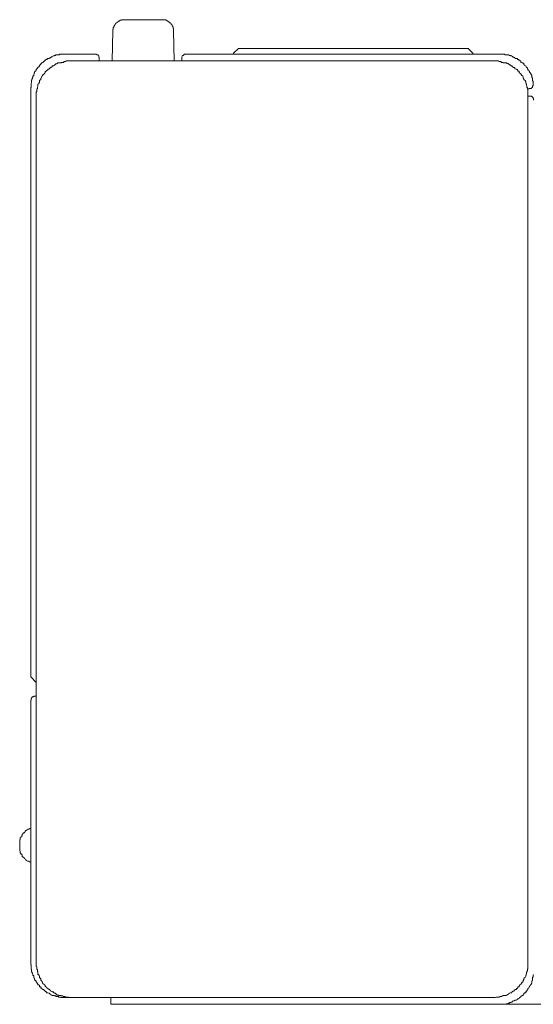
# Model space of a CAD drawing. Units: inches. Extents: x -632 to 2753, y -1525 to 885.
# Drawn here: x 2526 to 2549, y 8 to 52 of the extents above; entities that cross this region are included whole.
import ezdxf

# ---------------------------------------------------------------- set-up
doc = ezdxf.new("R2010")
doc.units = ezdxf.units.IN
doc.header["$MEASUREMENT"] = 0
doc.layers.add('图层 1', color=7, linetype='Continuous')

msp = doc.modelspace()

# ---------------------------------------------------------------- linework, layer by layer
at = {"layer": '图层 1', "color": 7, "lineweight": 9}
for points in [[(2530.537, 51.877), (2530.524, 51.877), (2530.511, 51.877), (2530.485, 51.877), (2530.471, 51.877), (2530.445, 51.877), (2530.432, 51.877), (2530.405, 51.877), (2530.405, 51.851), (2530.379, 51.851), (2530.352, 51.851), (2530.339, 51.851), (2530.339, 51.824), (2530.326, 51.824), (2530.326, 51.824), (2530.326, 51.811), (2530.286, 51.811), (2530.26, 51.811), (2530.26, 51.784), (2530.246, 51.784), (2530.246, 51.771), (2530.233, 51.771), (2530.194, 51.732), (2530.167, 51.732), (2530.167, 51.718), (2530.154, 51.718), (2530.154, 51.705), (2530.141, 51.705), (2530.141, 51.692), (2530.127, 51.665), (2530.127, 51.652), (2530.101, 51.652), (2530.101, 51.626), (2530.088, 51.599), (2530.088, 51.586), (2530.075, 51.573), (2530.075, 51.56), (2530.075, 51.533), (2530.035, 51.533), (2530.035, 51.507), (2530.035, 51.493), (2530.035, 51.467), (2530.035, 51.441), (2530.022, 51.441), (2530.022, 51.414), (2530.022, 51.414), (2530.022, 51.388)], [(2532.217, 51.877), (2530.537, 51.877)], [(2532.707, 51.388), (2532.707, 51.414), (2532.707, 51.414), (2532.707, 51.441), (2532.707, 51.467), (2532.707, 51.493), (2532.693, 51.493), (2532.693, 51.507), (2532.693, 51.533), (2532.693, 51.56), (2532.68, 51.56), (2532.68, 51.573), (2532.68, 51.586), (2532.654, 51.586), (2532.654, 51.599), (2532.654, 51.626), (2532.654, 51.626), (2532.654, 51.652), (2532.614, 51.665), (2532.614, 51.692), (2532.614, 51.692), (2532.614, 51.705), (2532.601, 51.705), (2532.601, 51.718), (2532.574, 51.718), (2532.574, 51.732), (2532.535, 51.732), (2532.535, 51.771), (2532.521, 51.771), (2532.521, 51.784), (2532.495, 51.784), (2532.482, 51.784), (2532.482, 51.811), (2532.455, 51.811), (2532.455, 51.824), (2532.455, 51.824), (2532.429, 51.824), (2532.402, 51.851), (2532.389, 51.851), (2532.376, 51.851), (2532.376, 51.877), (2532.349, 51.877), (2532.31, 51.877), (2532.283, 51.877), (2532.283, 51.877), (2532.257, 51.877), (2532.244, 51.877), (2532.217, 51.877)], [(2530.022, 51.388), (2529.995, 50.052)], [(2532.707, 51.388), (2532.746, 50.052)], [(2535.59, 50.607), (2535.378, 50.396)], [(2535.59, 50.607), (2545.774, 50.607)], [(2545.986, 50.396), (2545.774, 50.607)], [(2529.215, 50.343), (2527.892, 50.343)], [(2529.413, 50.158), (2529.413, 50.158), (2529.413, 50.171), (2529.413, 50.197), (2529.413, 50.224), (2529.4, 50.224), (2529.4, 50.25), (2529.4, 50.277), (2529.387, 50.277), (2529.387, 50.29), (2529.374, 50.29), (2529.374, 50.316), (2529.347, 50.316), (2529.347, 50.316), (2529.321, 50.316), (2529.294, 50.343), (2529.281, 50.343), (2529.255, 50.343), (2529.228, 50.343), (2529.215, 50.343)], [(2529.413, 50.158), (2529.413, 50.052)], [(2533.289, 50.343), (2533.262, 50.343), (2533.236, 50.343), (2533.236, 50.343), (2533.222, 50.343), (2533.183, 50.343), (2533.183, 50.316), (2533.17, 50.316), (2533.17, 50.316), (2533.156, 50.316), (2533.156, 50.29), (2533.117, 50.29), (2533.117, 50.277), (2533.103, 50.277), (2533.103, 50.25), (2533.077, 50.224), (2533.077, 50.197), (2533.077, 50.171), (2533.077, 50.158), (2533.077, 50.158)], [(2533.077, 50.052), (2533.077, 50.158)], [(2533.289, 50.343), (2547.163, 50.343)], [(2535.378, 50.343), (2535.378, 50.396)], [(2545.986, 50.396), (2545.986, 50.343)], [(2528.17, 50.052), (2528.13, 50.052), (2528.117, 50.052), (2528.104, 50.052), (2528.064, 50.052), (2528.051, 50.052), (2528.038, 50.052), (2528.038, 50.052), (2527.998, 50.052), (2527.972, 50.052), (2527.958, 50.052), (2527.945, 50.025), (2527.919, 50.025), (2527.892, 50.025), (2527.879, 50.025), (2527.866, 50.025), (2527.852, 50.025), (2527.852, 49.986), (2527.826, 49.986), (2527.813, 49.986), (2527.773, 49.986), (2527.747, 49.986), (2527.733, 49.972), (2527.72, 49.972), (2527.694, 49.972), (2527.667, 49.959), (2527.667, 49.959), (2527.654, 49.959), (2527.628, 49.959), (2527.614, 49.959), (2527.575, 49.959), (2527.575, 49.933), (2527.548, 49.933), (2527.535, 49.933), (2527.535, 49.92), (2527.509, 49.92), (2527.482, 49.92), (2527.482, 49.893), (2527.469, 49.893), (2527.442, 49.867), (2527.429, 49.867), (2527.416, 49.84), (2527.39, 49.84), (2527.39, 49.827), (2527.337, 49.827), (2527.337, 49.787), (2527.323, 49.787), (2527.323, 49.774), (2527.284, 49.774), (2527.271, 49.761), (2527.257, 49.761), (2527.257, 49.761), (2527.244, 49.761), (2527.244, 49.734), (2527.231, 49.734), (2527.204, 49.708), (2527.191, 49.681), (2527.138, 49.681), (2527.138, 49.668), (2527.138, 49.668), (2527.138, 49.642), (2527.112, 49.642), (2527.112, 49.629), (2527.085, 49.629), (2527.085, 49.602), (2527.072, 49.602), (2527.072, 49.602), (2527.059, 49.602), (2527.059, 49.589), (2527.032, 49.589), (2527.032, 49.536), (2527.019, 49.536), (2527.019, 49.523), (2527.006, 49.523), (2527.006, 49.509), (2526.98, 49.483), (2526.966, 49.457), (2526.927, 49.443), (2526.927, 49.417), (2526.913, 49.404), (2526.913, 49.39), (2526.887, 49.39), (2526.887, 49.377), (2526.874, 49.377), (2526.874, 49.351), (2526.861, 49.324), (2526.861, 49.298), (2526.834, 49.285), (2526.834, 49.258), (2526.834, 49.232), (2526.834, 49.219), (2526.808, 49.219), (2526.808, 49.219), (2526.808, 49.192), (2526.781, 49.192), (2526.781, 49.179), (2526.781, 49.139), (2526.768, 49.139), (2526.768, 49.126), (2526.768, 49.099), (2526.741, 49.073), (2526.741, 49.047), (2526.741, 49.033), (2526.702, 49.02), (2526.702, 49.02), (2526.702, 48.994), (2526.702, 48.98), (2526.702, 48.954), (2526.702, 48.914), (2526.689, 48.888), (2526.689, 48.875), (2526.689, 48.861), (2526.689, 48.835), (2526.689, 48.822), (2526.649, 48.822), (2526.649, 48.795), (2526.649, 48.769), (2526.649, 48.742), (2526.649, 48.729), (2526.649, 48.689), (2526.649, 48.676), (2526.622, 48.676), (2526.622, 48.65), (2526.622, 48.637), (2526.622, 48.637), (2526.622, 48.61), (2526.622, 48.584), (2526.622, 48.57), (2526.622, 48.544), (2526.622, 48.518)], [(2546.925, 50.052), (2528.17, 50.052)], [(2548.42, 48.518), (2548.42, 48.544), (2548.42, 48.57), (2548.42, 48.584), (2548.42, 48.61), (2548.42, 48.637), (2548.42, 48.637), (2548.42, 48.65), (2548.42, 48.676), (2548.42, 48.689), (2548.42, 48.729), (2548.42, 48.742), (2548.42, 48.769), (2548.42, 48.795), (2548.406, 48.795), (2548.406, 48.822), (2548.406, 48.822), (2548.406, 48.835), (2548.406, 48.861), (2548.406, 48.875), (2548.38, 48.875), (2548.38, 48.888), (2548.38, 48.914), (2548.38, 48.954), (2548.367, 48.98), (2548.367, 48.994), (2548.367, 49.02), (2548.353, 49.02), (2548.353, 49.033), (2548.353, 49.047), (2548.353, 49.073), (2548.327, 49.073), (2548.327, 49.099), (2548.327, 49.126), (2548.314, 49.139), (2548.314, 49.179), (2548.261, 49.192), (2548.261, 49.219), (2548.261, 49.219), (2548.261, 49.232), (2548.234, 49.258), (2548.234, 49.285), (2548.221, 49.285), (2548.221, 49.298), (2548.221, 49.324), (2548.208, 49.324), (2548.208, 49.351), (2548.195, 49.377), (2548.195, 49.39), (2548.168, 49.39), (2548.168, 49.404), (2548.142, 49.404), (2548.142, 49.417), (2548.142, 49.443), (2548.115, 49.443), (2548.115, 49.457), (2548.115, 49.457), (2548.115, 49.483), (2548.063, 49.509), (2548.049, 49.523), (2548.036, 49.536), (2548.036, 49.589), (2548.036, 49.589), (2548.036, 49.602), (2548.01, 49.602), (2548.01, 49.602), (2547.983, 49.602), (2547.983, 49.629), (2547.957, 49.629), (2547.957, 49.642), (2547.957, 49.642), (2547.957, 49.668), (2547.917, 49.668), (2547.917, 49.681), (2547.864, 49.708), (2547.851, 49.708), (2547.851, 49.734), (2547.838, 49.734), (2547.838, 49.761), (2547.824, 49.761), (2547.798, 49.761), (2547.785, 49.761), (2547.785, 49.774), (2547.758, 49.774), (2547.758, 49.787), (2547.732, 49.787), (2547.719, 49.827), (2547.705, 49.827), (2547.692, 49.84), (2547.666, 49.84), (2547.666, 49.867), (2547.652, 49.867), (2547.626, 49.867), (2547.626, 49.893), (2547.6, 49.893), (2547.586, 49.893), (2547.586, 49.92), (2547.56, 49.92), (2547.547, 49.92), (2547.547, 49.933), (2547.533, 49.933), (2547.494, 49.933), (2547.494, 49.959), (2547.481, 49.959), (2547.467, 49.959), (2547.454, 49.959), (2547.454, 49.959), (2547.414, 49.959), (2547.401, 49.959), (2547.388, 49.959), (2547.388, 49.972), (2547.348, 49.972), (2547.322, 49.972), (2547.322, 49.972), (2547.322, 49.986), (2547.295, 49.986), (2547.282, 49.986), (2547.269, 49.986), (2547.256, 49.986), (2547.229, 50.025), (2547.203, 50.025), (2547.176, 50.025), (2547.163, 50.025), (2547.137, 50.025), (2547.123, 50.052), (2547.084, 50.052), (2547.084, 50.052), (2547.071, 50.052), (2547.044, 50.052), (2547.018, 50.052), (2547.018, 50.052), (2546.978, 50.052), (2546.965, 50.052), (2546.925, 50.052), (2546.925, 50.052)], [(2548.459, 48.822), (2548.473, 48.822), (2548.473, 48.835), (2548.499, 48.835), (2548.525, 48.835), (2548.552, 48.835), (2548.578, 48.835), (2548.578, 48.861), (2548.592, 48.861), (2548.592, 48.875), (2548.605, 48.875), (2548.631, 48.875), (2548.631, 48.888), (2548.631, 48.914), (2548.631, 48.954), (2548.658, 48.954), (2548.658, 48.98), (2548.658, 48.994), (2548.658, 49.02), (2548.658, 49.02), (2548.658, 49.033), (2548.658, 49.047)], [(2526.384, 48.822), (2526.384, 22.779)], [(2526.622, 48.518), (2526.622, 10.095)], [(2548.459, 48.822), (2548.406, 48.822)], [(2548.42, 10.095), (2548.42, 48.518)], [(2548.42, 48.491), (2548.473, 48.491)], [(2548.671, 48.319), (2548.671, 48.319), (2548.671, 48.346), (2548.671, 48.359), (2548.671, 48.385), (2548.658, 48.385), (2548.658, 48.412), (2548.658, 48.425), (2548.631, 48.425), (2548.631, 48.438), (2548.631, 48.438), (2548.631, 48.465), (2548.605, 48.465), (2548.605, 48.491), (2548.592, 48.491), (2548.578, 48.491), (2548.578, 48.491), (2548.552, 48.491), (2548.525, 48.491), (2548.499, 48.491), (2548.473, 48.491)], [(2526.622, 22.528), (2526.384, 22.779)], [(2526.57, 21.919), (2526.556, 21.919), (2526.543, 21.919), (2526.517, 21.906), (2526.517, 21.906), (2526.477, 21.906), (2526.477, 21.879), (2526.464, 21.879), (2526.464, 21.866), (2526.437, 21.866), (2526.437, 21.84), (2526.424, 21.84), (2526.424, 21.827), (2526.424, 21.813), (2526.398, 21.813), (2526.398, 21.787), (2526.398, 21.76), (2526.398, 21.734), (2526.384, 21.734), (2526.384, 21.721)], [(2526.622, 21.919), (2526.57, 21.919)], [(2526.384, 21.721), (2526.384, 10.095)], [(2525.895, 15.359), (2525.895, 15.293)], [(2525.895, 15.293), (2525.895, 15.253), (2525.895, 15.227), (2525.895, 15.2), (2525.895, 15.2), (2525.895, 15.174), (2525.908, 15.147), (2525.908, 15.134), (2525.908, 15.134), (2525.908, 15.108), (2525.908, 15.081), (2525.921, 15.041), (2525.921, 15.028), (2525.921, 15.002), (2525.921, 14.988), (2525.921, 14.988), (2525.921, 14.962), (2525.948, 14.962), (2525.948, 14.936), (2525.948, 14.922), (2525.988, 14.922), (2525.988, 14.896), (2525.988, 14.883), (2526.001, 14.883), (2526.001, 14.843), (2526.001, 14.817), (2526.001, 14.803), (2526.04, 14.803), (2526.04, 14.803), (2526.054, 14.803), (2526.054, 14.79), (2526.093, 14.764), (2526.107, 14.737), (2526.107, 14.724), (2526.12, 14.724), (2526.133, 14.697), (2526.16, 14.671), (2526.173, 14.671), (2526.173, 14.658), (2526.199, 14.658), (2526.212, 14.618), (2526.239, 14.605), (2526.252, 14.605), (2526.252, 14.605), (2526.279, 14.605), (2526.318, 14.605), (2526.318, 14.578), (2526.331, 14.578), (2526.358, 14.565), (2526.384, 14.565)], [(2526.384, 10.095), (2526.384, 10.068), (2526.384, 10.042), (2526.384, 10.029), (2526.398, 10.029), (2526.398, 10.015), (2526.398, 10.002), (2526.398, 9.976), (2526.398, 9.949), (2526.398, 9.936), (2526.398, 9.91), (2526.398, 9.883), (2526.398, 9.87), (2526.398, 9.843), (2526.398, 9.83), (2526.424, 9.83), (2526.424, 9.817), (2526.424, 9.79), (2526.424, 9.777), (2526.424, 9.751), (2526.424, 9.724), (2526.437, 9.724), (2526.437, 9.711), (2526.437, 9.698), (2526.437, 9.685), (2526.464, 9.645), (2526.464, 9.619), (2526.464, 9.619), (2526.477, 9.592), (2526.477, 9.566), (2526.477, 9.552), (2526.517, 9.552), (2526.517, 9.526), (2526.517, 9.513), (2526.517, 9.486), (2526.517, 9.473), (2526.517, 9.447), (2526.543, 9.447), (2526.543, 9.42), (2526.543, 9.407), (2526.556, 9.407), (2526.556, 9.394), (2526.556, 9.367), (2526.57, 9.367), (2526.57, 9.341), (2526.57, 9.328), (2526.609, 9.328), (2526.609, 9.314), (2526.622, 9.301), (2526.622, 9.275), (2526.622, 9.248), (2526.649, 9.248), (2526.649, 9.209), (2526.689, 9.209), (2526.689, 9.182), (2526.702, 9.156), (2526.702, 9.156), (2526.702, 9.129), (2526.741, 9.129), (2526.741, 9.116), (2526.768, 9.116), (2526.768, 9.089), (2526.781, 9.076), (2526.781, 9.05), (2526.808, 9.05), (2526.834, 9.037), (2526.834, 8.997), (2526.834, 8.997), (2526.834, 8.984), (2526.861, 8.984), (2526.874, 8.97), (2526.874, 8.957), (2526.887, 8.957), (2526.913, 8.931), (2526.927, 8.931), (2526.927, 8.918), (2526.966, 8.918), (2526.966, 8.891), (2526.98, 8.891), (2527.006, 8.865), (2527.019, 8.851), (2527.032, 8.851), (2527.032, 8.838), (2527.059, 8.838), (2527.072, 8.825), (2527.085, 8.825), (2527.085, 8.785), (2527.112, 8.785), (2527.138, 8.772), (2527.138, 8.772), (2527.191, 8.759), (2527.204, 8.759), (2527.231, 8.732), (2527.244, 8.732), (2527.257, 8.706), (2527.271, 8.706), (2527.284, 8.679), (2527.323, 8.679), (2527.337, 8.679), (2527.337, 8.666), (2527.337, 8.666), (2527.39, 8.666), (2527.416, 8.653), (2527.429, 8.653), (2527.442, 8.653), (2527.442, 8.64), (2527.469, 8.64), (2527.482, 8.64), (2527.482, 8.64), (2527.509, 8.613), (2527.535, 8.613), (2527.548, 8.613), (2527.575, 8.613), (2527.614, 8.613), (2527.614, 8.587), (2527.628, 8.587), (2527.654, 8.587), (2527.667, 8.587), (2527.667, 8.587), (2527.694, 8.587), (2527.72, 8.574), (2527.733, 8.574), (2527.747, 8.574), (2527.773, 8.574), (2527.813, 8.574), (2527.826, 8.574), (2527.852, 8.574), (2527.866, 8.574), (2527.879, 8.574), (2527.892, 8.574)], [(2526.622, 10.095), (2526.622, 10.068), (2526.622, 10.042), (2526.622, 10.029), (2526.622, 10.015), (2526.622, 10.002), (2526.622, 9.976), (2526.622, 9.949), (2526.649, 9.936), (2526.649, 9.91), (2526.649, 9.883), (2526.649, 9.87), (2526.649, 9.843), (2526.649, 9.83), (2526.649, 9.817), (2526.689, 9.817), (2526.689, 9.79), (2526.689, 9.777), (2526.689, 9.751), (2526.689, 9.724), (2526.702, 9.711), (2526.702, 9.698), (2526.702, 9.685), (2526.702, 9.645), (2526.702, 9.645), (2526.702, 9.619), (2526.702, 9.619), (2526.702, 9.592), (2526.741, 9.592), (2526.741, 9.566), (2526.741, 9.552), (2526.768, 9.526), (2526.768, 9.513), (2526.768, 9.486), (2526.781, 9.486), (2526.781, 9.473), (2526.781, 9.447), (2526.808, 9.447), (2526.808, 9.42), (2526.808, 9.407), (2526.834, 9.407), (2526.834, 9.394), (2526.834, 9.367), (2526.834, 9.367), (2526.834, 9.341), (2526.834, 9.328), (2526.861, 9.328), (2526.861, 9.314), (2526.861, 9.301), (2526.874, 9.301), (2526.874, 9.275), (2526.887, 9.275), (2526.887, 9.248), (2526.913, 9.248), (2526.913, 9.209), (2526.927, 9.209), (2526.927, 9.182), (2526.966, 9.156), (2526.98, 9.156), (2526.98, 9.129), (2527.006, 9.129), (2527.006, 9.116), (2527.019, 9.116), (2527.019, 9.089), (2527.032, 9.076), (2527.059, 9.05), (2527.072, 9.037), (2527.085, 8.997), (2527.112, 8.997), (2527.112, 8.984), (2527.138, 8.97), (2527.138, 8.97), (2527.138, 8.957), (2527.191, 8.957), (2527.191, 8.931), (2527.204, 8.931), (2527.204, 8.918), (2527.231, 8.918), (2527.231, 8.891), (2527.244, 8.891), (2527.257, 8.865), (2527.271, 8.865), (2527.271, 8.851), (2527.284, 8.851), (2527.323, 8.838), (2527.337, 8.838), (2527.337, 8.825), (2527.337, 8.825), (2527.39, 8.825), (2527.39, 8.785), (2527.416, 8.785), (2527.416, 8.772), (2527.429, 8.772), (2527.442, 8.772), (2527.442, 8.759), (2527.469, 8.759), (2527.482, 8.759), (2527.482, 8.732), (2527.482, 8.732), (2527.509, 8.732), (2527.509, 8.706), (2527.535, 8.706), (2527.548, 8.706), (2527.548, 8.679), (2527.575, 8.679), (2527.614, 8.679), (2527.628, 8.666), (2527.654, 8.666), (2527.667, 8.666), (2527.667, 8.653), (2527.694, 8.653), (2527.72, 8.653), (2527.733, 8.64), (2527.747, 8.64), (2527.773, 8.64), (2527.813, 8.64), (2527.826, 8.613), (2527.852, 8.613), (2527.866, 8.613), (2527.879, 8.613), (2527.892, 8.613), (2527.919, 8.587), (2527.945, 8.587), (2527.958, 8.587), (2527.972, 8.587), (2527.998, 8.587), (2528.038, 8.587), (2528.038, 8.587), (2528.051, 8.587), (2528.064, 8.587), (2528.064, 8.574), (2528.104, 8.574), (2528.117, 8.574), (2528.13, 8.574), (2528.17, 8.574)], [(2546.925, 8.574), (2546.925, 8.574), (2546.965, 8.574), (2546.978, 8.574), (2547.018, 8.587), (2547.018, 8.587), (2547.044, 8.587), (2547.071, 8.587), (2547.084, 8.587), (2547.084, 8.587), (2547.123, 8.587), (2547.137, 8.587), (2547.163, 8.587), (2547.176, 8.613), (2547.203, 8.613), (2547.229, 8.613), (2547.256, 8.613), (2547.269, 8.613), (2547.282, 8.64), (2547.295, 8.64), (2547.322, 8.64), (2547.322, 8.64), (2547.322, 8.653), (2547.348, 8.653), (2547.388, 8.653), (2547.401, 8.653), (2547.401, 8.666), (2547.414, 8.666), (2547.454, 8.666), (2547.467, 8.666), (2547.467, 8.679), (2547.481, 8.679), (2547.494, 8.679), (2547.533, 8.706), (2547.547, 8.706), (2547.56, 8.732), (2547.586, 8.732), (2547.6, 8.759), (2547.626, 8.759), (2547.652, 8.772), (2547.666, 8.772), (2547.692, 8.785), (2547.705, 8.785), (2547.705, 8.825), (2547.719, 8.825), (2547.732, 8.825), (2547.732, 8.838), (2547.758, 8.838), (2547.758, 8.851), (2547.785, 8.851), (2547.798, 8.865), (2547.824, 8.865), (2547.838, 8.891), (2547.851, 8.918), (2547.864, 8.931), (2547.917, 8.931), (2547.917, 8.957), (2547.917, 8.957), (2547.917, 8.97), (2547.957, 8.97), (2547.957, 8.984), (2547.957, 8.984), (2547.957, 8.997), (2547.983, 8.997), (2547.983, 9.037), (2548.01, 9.037), (2548.036, 9.05), (2548.036, 9.076), (2548.036, 9.076), (2548.036, 9.089), (2548.049, 9.089), (2548.049, 9.116), (2548.063, 9.116), (2548.063, 9.129), (2548.115, 9.156), (2548.115, 9.156), (2548.142, 9.182), (2548.142, 9.209), (2548.168, 9.248), (2548.168, 9.248), (2548.195, 9.248), (2548.195, 9.275), (2548.208, 9.275), (2548.208, 9.301), (2548.221, 9.314), (2548.221, 9.328), (2548.234, 9.341), (2548.234, 9.367), (2548.261, 9.394), (2548.261, 9.407), (2548.261, 9.42), (2548.261, 9.447), (2548.314, 9.473), (2548.314, 9.486), (2548.327, 9.513), (2548.327, 9.526), (2548.327, 9.552), (2548.353, 9.552), (2548.353, 9.566), (2548.353, 9.592), (2548.353, 9.619), (2548.367, 9.619), (2548.367, 9.619), (2548.367, 9.645), (2548.367, 9.685), (2548.38, 9.685), (2548.38, 9.698), (2548.38, 9.711), (2548.38, 9.724), (2548.406, 9.751), (2548.406, 9.777), (2548.406, 9.79), (2548.406, 9.817), (2548.406, 9.83), (2548.42, 9.843), (2548.42, 9.87), (2548.42, 9.883), (2548.42, 9.91), (2548.42, 9.936), (2548.42, 9.949), (2548.42, 9.976), (2548.42, 10.002), (2548.42, 10.015), (2548.42, 10.029), (2548.42, 10.042), (2548.42, 10.068), (2548.42, 10.095)], [(2547.163, 8.269), (2547.176, 8.269), (2547.203, 8.269), (2547.229, 8.269), (2547.256, 8.269), (2547.269, 8.269), (2547.282, 8.269), (2547.295, 8.269), (2547.295, 8.283), (2547.322, 8.283), (2547.322, 8.283), (2547.348, 8.283), (2547.388, 8.283), (2547.401, 8.283), (2547.414, 8.283), (2547.454, 8.283), (2547.454, 8.296), (2547.467, 8.296), (2547.481, 8.296), (2547.494, 8.296), (2547.533, 8.296), (2547.547, 8.296), (2547.547, 8.322), (2547.56, 8.322), (2547.586, 8.322), (2547.6, 8.322), (2547.626, 8.349), (2547.652, 8.349), (2547.666, 8.349), (2547.692, 8.362), (2547.705, 8.362), (2547.719, 8.362), (2547.732, 8.402), (2547.758, 8.402), (2547.785, 8.428), (2547.798, 8.428), (2547.824, 8.428), (2547.824, 8.441), (2547.838, 8.441), (2547.851, 8.441), (2547.851, 8.455), (2547.864, 8.455), (2547.917, 8.455), (2547.917, 8.468), (2547.917, 8.468), (2547.957, 8.481), (2547.957, 8.481), (2547.957, 8.508), (2547.983, 8.508), (2548.01, 8.508), (2548.01, 8.521), (2548.036, 8.521), (2548.036, 8.547), (2548.049, 8.574), (2548.063, 8.574), (2548.063, 8.587), (2548.115, 8.587), (2548.115, 8.613), (2548.115, 8.613), (2548.142, 8.64), (2548.168, 8.64), (2548.168, 8.653), (2548.195, 8.653), (2548.195, 8.666), (2548.208, 8.666), (2548.208, 8.679), (2548.221, 8.679), (2548.221, 8.706), (2548.234, 8.706), (2548.234, 8.732), (2548.261, 8.732), (2548.261, 8.759), (2548.261, 8.759), (2548.261, 8.772), (2548.314, 8.772), (2548.314, 8.785), (2548.327, 8.785), (2548.327, 8.825), (2548.353, 8.838), (2548.367, 8.851), (2548.38, 8.865), (2548.38, 8.891), (2548.406, 8.891), (2548.406, 8.918), (2548.42, 8.931), (2548.42, 8.957), (2548.42, 8.957), (2548.42, 8.97), (2548.459, 8.984), (2548.459, 8.997), (2548.473, 9.037), (2548.473, 9.05), (2548.499, 9.05), (2548.499, 9.076), (2548.525, 9.089), (2548.525, 9.116), (2548.552, 9.129), (2548.552, 9.156), (2548.578, 9.156), (2548.578, 9.182), (2548.578, 9.209), (2548.592, 9.209), (2548.592, 9.248), (2548.592, 9.248), (2548.605, 9.275), (2548.605, 9.301), (2548.605, 9.314), (2548.631, 9.328), (2548.631, 9.341), (2548.631, 9.367), (2548.631, 9.394), (2548.631, 9.394), (2548.631, 9.407), (2548.631, 9.42), (2548.631, 9.447), (2548.631, 9.473), (2548.658, 9.473), (2548.658, 9.486), (2548.658, 9.513), (2548.658, 9.526), (2548.658, 9.552), (2548.658, 9.566), (2548.671, 9.592)], [(2528.421, 8.574), (2527.892, 8.574)], [(2546.925, 8.574), (2528.17, 8.574)], [(2528.421, 8.574), (2528.448, 8.574)], [(2529.929, 8.269), (2529.929, 8.574)], [(2547.163, 8.269), (2529.929, 8.269)], [(2547.163, 8.269), (2555.893, 8.269)]]:
    msp.add_lwpolyline(points, dxfattribs=at)
for points, knots in [([(2527.892, 50.343), (2527.892, 50.343), (2527.879, 50.343), (2527.879, 50.343), (2527.879, 50.343), (2527.866, 50.343), (2527.866, 50.343), (2527.866, 50.343), (2527.852, 50.343), (2527.852, 50.343), (2527.852, 50.343), (2527.826, 50.343), (2527.826, 50.343), (2527.826, 50.343), (2527.813, 50.343), (2527.813, 50.343), (2527.813, 50.343), (2527.773, 50.343), (2527.773, 50.343), (2527.773, 50.343), (2527.747, 50.343), (2527.747, 50.343), (2527.747, 50.343), (2527.733, 50.343), (2527.733, 50.343), (2527.733, 50.343), (2527.72, 50.343), (2527.72, 50.343), (2527.72, 50.343), (2527.694, 50.343), (2527.694, 50.343), (2527.694, 50.343), (2527.667, 50.343), (2527.667, 50.343), (2527.667, 50.343), (2527.667, 50.316), (2527.667, 50.316), (2527.667, 50.316), (2527.654, 50.316), (2527.654, 50.316), (2527.654, 50.316), (2527.628, 50.316), (2527.628, 50.316), (2527.628, 50.316), (2527.614, 50.316), (2527.614, 50.316), (2527.614, 50.316), (2527.575, 50.316), (2527.575, 50.316), (2527.575, 50.316), (2527.548, 50.316), (2527.548, 50.316), (2527.548, 50.316), (2527.548, 50.316), (2527.548, 50.316), (2527.548, 50.316), (2527.535, 50.316), (2527.535, 50.316), (2527.535, 50.316), (2527.509, 50.316), (2527.509, 50.316), (2527.509, 50.316), (2527.482, 50.316), (2527.482, 50.316), (2527.482, 50.316), (2527.482, 50.29), (2527.482, 50.29), (2527.482, 50.29), (2527.469, 50.29), (2527.469, 50.29), (2527.469, 50.29), (2527.442, 50.29), (2527.442, 50.29), (2527.442, 50.29), (2527.429, 50.277), (2527.429, 50.277), (2527.429, 50.277), (2527.416, 50.277), (2527.416, 50.277), (2527.416, 50.277), (2527.39, 50.277), (2527.39, 50.277), (2527.39, 50.277), (2527.337, 50.25), (2527.337, 50.25), (2527.337, 50.25), (2527.337, 50.25), (2527.337, 50.25), (2527.337, 50.25), (2527.323, 50.25), (2527.323, 50.25), (2527.323, 50.25), (2527.323, 50.224), (2527.323, 50.224), (2527.323, 50.224), (2527.284, 50.224), (2527.284, 50.224), (2527.284, 50.224), (2527.271, 50.224), (2527.271, 50.224), (2527.271, 50.224), (2527.271, 50.197), (2527.271, 50.197), (2527.271, 50.197), (2527.257, 50.197), (2527.257, 50.197), (2527.257, 50.197), (2527.244, 50.197), (2527.244, 50.197), (2527.244, 50.197), (2527.244, 50.171), (2527.244, 50.171), (2527.244, 50.171), (2527.231, 50.171), (2527.231, 50.171), (2527.231, 50.171), (2527.204, 50.171), (2527.204, 50.171), (2527.204, 50.171), (2527.204, 50.158), (2527.204, 50.158), (2527.204, 50.158), (2527.191, 50.158), (2527.191, 50.158), (2527.191, 50.158), (2527.138, 50.158), (2527.138, 50.158), (2527.138, 50.158), (2527.138, 50.158), (2527.138, 50.158), (2527.138, 50.158), (2527.138, 50.158), (2527.138, 50.158), (2527.138, 50.158), (2527.112, 50.158), (2527.112, 50.158), (2527.112, 50.158), (2527.112, 50.118), (2527.112, 50.118), (2527.112, 50.118), (2527.085, 50.118), (2527.085, 50.118), (2527.085, 50.118), (2527.072, 50.118), (2527.072, 50.118), (2527.072, 50.118), (2527.059, 50.118), (2527.059, 50.118), (2527.059, 50.118), (2527.059, 50.091), (2527.059, 50.091), (2527.059, 50.091), (2527.032, 50.091), (2527.032, 50.091), (2527.032, 50.091), (2527.019, 50.078), (2527.019, 50.078), (2527.019, 50.078), (2527.006, 50.078), (2527.006, 50.078), (2527.006, 50.078), (2527.006, 50.052), (2527.006, 50.052), (2527.006, 50.052), (2526.98, 50.052), (2526.98, 50.052), (2526.98, 50.052), (2526.98, 50.025), (2526.98, 50.025), (2526.98, 50.025), (2526.966, 50.025), (2526.966, 50.025), (2526.966, 50.025), (2526.927, 49.986), (2526.927, 49.986), (2526.927, 49.986), (2526.913, 49.986), (2526.913, 49.986), (2526.913, 49.986), (2526.913, 49.972), (2526.913, 49.972), (2526.913, 49.972), (2526.887, 49.972), (2526.887, 49.972), (2526.887, 49.972), (2526.887, 49.959), (2526.887, 49.959), (2526.887, 49.959), (2526.874, 49.959), (2526.874, 49.959), (2526.874, 49.959), (2526.874, 49.959), (2526.874, 49.959), (2526.874, 49.959), (2526.861, 49.959), (2526.861, 49.959), (2526.861, 49.959), (2526.861, 49.933), (2526.861, 49.933), (2526.861, 49.933), (2526.834, 49.933), (2526.834, 49.933), (2526.834, 49.933), (2526.834, 49.92), (2526.834, 49.92), (2526.834, 49.92), (2526.834, 49.92), (2526.834, 49.92), (2526.834, 49.92), (2526.834, 49.893), (2526.834, 49.893), (2526.834, 49.893), (2526.808, 49.893), (2526.808, 49.893), (2526.808, 49.893), (2526.808, 49.867), (2526.808, 49.867), (2526.808, 49.867), (2526.781, 49.867), (2526.781, 49.867), (2526.781, 49.867), (2526.781, 49.84), (2526.781, 49.84), (2526.781, 49.84), (2526.768, 49.84), (2526.768, 49.84), (2526.768, 49.84), (2526.768, 49.827), (2526.768, 49.827), (2526.768, 49.827), (2526.741, 49.787), (2526.741, 49.787), (2526.741, 49.787), (2526.741, 49.774), (2526.741, 49.774), (2526.741, 49.774), (2526.702, 49.774), (2526.702, 49.774), (2526.702, 49.774), (2526.702, 49.761), (2526.702, 49.761), (2526.702, 49.761), (2526.702, 49.761), (2526.702, 49.761), (2526.702, 49.761), (2526.689, 49.761), (2526.689, 49.761), (2526.689, 49.761), (2526.689, 49.734), (2526.689, 49.734), (2526.689, 49.734), (2526.649, 49.708), (2526.649, 49.708), (2526.649, 49.708), (2526.649, 49.681), (2526.649, 49.681), (2526.649, 49.681), (2526.622, 49.681), (2526.622, 49.681), (2526.622, 49.681), (2526.622, 49.668), (2526.622, 49.668), (2526.622, 49.668), (2526.622, 49.642), (2526.622, 49.642), (2526.622, 49.642), (2526.622, 49.629), (2526.622, 49.629), (2526.622, 49.629), (2526.609, 49.629), (2526.609, 49.629), (2526.609, 49.629), (2526.609, 49.602), (2526.609, 49.602), (2526.609, 49.602), (2526.57, 49.602), (2526.57, 49.602), (2526.57, 49.602), (2526.57, 49.589), (2526.57, 49.589), (2526.57, 49.589), (2526.556, 49.536), (2526.556, 49.536), (2526.556, 49.536), (2526.556, 49.523), (2526.556, 49.523), (2526.556, 49.523), (2526.543, 49.509), (2526.543, 49.509), (2526.543, 49.509), (2526.543, 49.483), (2526.543, 49.483), (2526.543, 49.483), (2526.517, 49.457), (2526.517, 49.457), (2526.517, 49.457), (2526.517, 49.443), (2526.517, 49.443), (2526.517, 49.443), (2526.517, 49.417), (2526.517, 49.417), (2526.517, 49.417), (2526.517, 49.417), (2526.517, 49.417), (2526.517, 49.417), (2526.517, 49.404), (2526.517, 49.404), (2526.517, 49.404), (2526.517, 49.39), (2526.517, 49.39), (2526.517, 49.39), (2526.477, 49.39), (2526.477, 49.39), (2526.477, 49.39), (2526.477, 49.377), (2526.477, 49.377), (2526.477, 49.377), (2526.477, 49.351), (2526.477, 49.351), (2526.477, 49.351), (2526.477, 49.324), (2526.477, 49.324), (2526.477, 49.324), (2526.464, 49.324), (2526.464, 49.324), (2526.464, 49.324), (2526.464, 49.298), (2526.464, 49.298), (2526.464, 49.298), (2526.464, 49.285), (2526.464, 49.285), (2526.464, 49.285), (2526.464, 49.258), (2526.464, 49.258), (2526.464, 49.258), (2526.437, 49.258), (2526.437, 49.258), (2526.437, 49.258), (2526.437, 49.232), (2526.437, 49.232), (2526.437, 49.232), (2526.437, 49.219), (2526.437, 49.219), (2526.437, 49.219), (2526.437, 49.219), (2526.437, 49.219), (2526.437, 49.219), (2526.437, 49.192), (2526.437, 49.192), (2526.437, 49.192), (2526.424, 49.192), (2526.424, 49.192), (2526.424, 49.192), (2526.424, 49.179), (2526.424, 49.179), (2526.424, 49.179), (2526.424, 49.139), (2526.424, 49.139), (2526.424, 49.139), (2526.424, 49.126), (2526.424, 49.126), (2526.424, 49.126), (2526.424, 49.099), (2526.424, 49.099), (2526.424, 49.099), (2526.398, 49.073), (2526.398, 49.073), (2526.398, 49.073), (2526.398, 49.047), (2526.398, 49.047), (2526.398, 49.047), (2526.398, 49.033), (2526.398, 49.033), (2526.398, 49.033), (2526.398, 49.02), (2526.398, 49.02), (2526.398, 49.02), (2526.398, 49.02), (2526.398, 49.02), (2526.398, 49.02), (2526.398, 48.994), (2526.398, 48.994), (2526.398, 48.994), (2526.398, 48.98), (2526.398, 48.98), (2526.398, 48.98), (2526.398, 48.954), (2526.398, 48.954), (2526.398, 48.954), (2526.398, 48.914), (2526.398, 48.914), (2526.398, 48.914), (2526.398, 48.888), (2526.398, 48.888), (2526.398, 48.888), (2526.384, 48.875), (2526.384, 48.875), (2526.384, 48.875), (2526.384, 48.861), (2526.384, 48.861), (2526.384, 48.861), (2526.384, 48.835), (2526.384, 48.835), (2526.384, 48.835), (2526.384, 48.822), (2526.384, 48.822)], [0, 0, 0, 0, 1, 1, 1, 2, 2, 2, 3, 3, 3, 4, 4, 4, 5, 5, 5, 6, 6, 6, 7, 7, 7, 8, 8, 8, 9, 9, 9, 10, 10, 10, 11, 11, 11, 12, 12, 12, 13, 13, 13, 14, 14, 14, 15, 15, 15, 16, 16, 16, 17, 17, 17, 18, 18, 18, 19, 19, 19, 20, 20, 20, 21, 21, 21, 22, 22, 22, 23, 23, 23, 24, 24, 24, 25, 25, 25, 26, 26, 26, 27, 27, 27, 28, 28, 28, 29, 29, 29, 30, 30, 30, 31, 31, 31, 32, 32, 32, 33, 33, 33, 34, 34, 34, 35, 35, 35, 36, 36, 36, 37, 37, 37, 38, 38, 38, 39, 39, 39, 40, 40, 40, 41, 41, 41, 42, 42, 42, 43, 43, 43, 44, 44, 44, 45, 45, 45, 46, 46, 46, 47, 47, 47, 48, 48, 48, 49, 49, 49, 50, 50, 50, 51, 51, 51, 52, 52, 52, 53, 53, 53, 54, 54, 54, 55, 55, 55, 56, 56, 56, 57, 57, 57, 58, 58, 58, 59, 59, 59, 60, 60, 60, 61, 61, 61, 62, 62, 62, 63, 63, 63, 64, 64, 64, 65, 65, 65, 66, 66, 66, 67, 67, 67, 68, 68, 68, 69, 69, 69, 70, 70, 70, 71, 71, 71, 72, 72, 72, 73, 73, 73, 74, 74, 74, 75, 75, 75, 76, 76, 76, 77, 77, 77, 78, 78, 78, 79, 79, 79, 80, 80, 80, 81, 81, 81, 82, 82, 82, 83, 83, 83, 84, 84, 84, 85, 85, 85, 86, 86, 86, 87, 87, 87, 88, 88, 88, 89, 89, 89, 90, 90, 90, 91, 91, 91, 92, 92, 92, 93, 93, 93, 94, 94, 94, 95, 95, 95, 96, 96, 96, 97, 97, 97, 98, 98, 98, 99, 99, 99, 100, 100, 100, 101, 101, 101, 102, 102, 102, 103, 103, 103, 104, 104, 104, 105, 105, 105, 106, 106, 106, 107, 107, 107, 108, 108, 108, 109, 109, 109, 110, 110, 110, 111, 111, 111, 112, 112, 112, 113, 113, 113, 114, 114, 114, 115, 115, 115, 116, 116, 116, 117, 117, 117, 118, 118, 118, 119, 119, 119, 120, 120, 120, 121, 121, 121, 122, 122, 122, 123, 123, 123, 124, 124, 124, 125, 125, 125, 126, 126, 126, 127, 127, 127, 128, 128, 128, 129, 129, 129, 130, 130, 130, 131, 131, 131, 132, 132, 132, 133, 133, 133, 134, 134, 134, 135, 135, 135, 135]), ([(2548.658, 49.047), (2548.658, 49.047), (2548.658, 49.073), (2548.658, 49.073), (2548.658, 49.073), (2548.658, 49.099), (2548.658, 49.099), (2548.658, 49.099), (2548.658, 49.126), (2548.658, 49.126), (2548.658, 49.126), (2548.658, 49.139), (2548.658, 49.139), (2548.658, 49.139), (2548.631, 49.179), (2548.631, 49.179), (2548.631, 49.179), (2548.631, 49.192), (2548.631, 49.192), (2548.631, 49.192), (2548.631, 49.219), (2548.631, 49.219), (2548.631, 49.219), (2548.631, 49.219), (2548.631, 49.219), (2548.631, 49.219), (2548.631, 49.232), (2548.631, 49.232), (2548.631, 49.232), (2548.631, 49.232), (2548.631, 49.232), (2548.631, 49.232), (2548.631, 49.258), (2548.631, 49.258), (2548.631, 49.258), (2548.631, 49.285), (2548.631, 49.285), (2548.631, 49.285), (2548.631, 49.298), (2548.631, 49.298), (2548.631, 49.298), (2548.605, 49.298), (2548.605, 49.298), (2548.605, 49.298), (2548.605, 49.324), (2548.605, 49.324), (2548.605, 49.324), (2548.605, 49.351), (2548.605, 49.351), (2548.605, 49.351), (2548.592, 49.377), (2548.592, 49.377), (2548.592, 49.377), (2548.592, 49.39), (2548.592, 49.39), (2548.592, 49.39), (2548.592, 49.404), (2548.592, 49.404), (2548.592, 49.404), (2548.578, 49.417), (2548.578, 49.417), (2548.578, 49.417), (2548.578, 49.443), (2548.578, 49.443), (2548.578, 49.443), (2548.578, 49.457), (2548.578, 49.457), (2548.578, 49.457), (2548.552, 49.457), (2548.552, 49.457), (2548.552, 49.457), (2548.552, 49.483), (2548.552, 49.483), (2548.552, 49.483), (2548.552, 49.509), (2548.552, 49.509), (2548.552, 49.509), (2548.525, 49.509), (2548.525, 49.509), (2548.525, 49.509), (2548.525, 49.523), (2548.525, 49.523), (2548.525, 49.523), (2548.525, 49.536), (2548.525, 49.536), (2548.525, 49.536), (2548.499, 49.536), (2548.499, 49.536), (2548.499, 49.536), (2548.499, 49.589), (2548.499, 49.589), (2548.499, 49.589), (2548.473, 49.602), (2548.473, 49.602), (2548.473, 49.602), (2548.473, 49.602), (2548.473, 49.602), (2548.473, 49.602), (2548.459, 49.629), (2548.459, 49.629), (2548.459, 49.629), (2548.459, 49.642), (2548.459, 49.642), (2548.459, 49.642), (2548.42, 49.642), (2548.42, 49.642), (2548.42, 49.642), (2548.42, 49.668), (2548.42, 49.668), (2548.42, 49.668), (2548.42, 49.681), (2548.42, 49.681), (2548.42, 49.681), (2548.42, 49.681), (2548.42, 49.681), (2548.42, 49.681), (2548.42, 49.708), (2548.42, 49.708), (2548.42, 49.708), (2548.406, 49.708), (2548.406, 49.708), (2548.406, 49.708), (2548.406, 49.734), (2548.406, 49.734), (2548.406, 49.734), (2548.38, 49.761), (2548.38, 49.761), (2548.38, 49.761), (2548.38, 49.761), (2548.38, 49.761), (2548.38, 49.761), (2548.367, 49.761), (2548.367, 49.761), (2548.367, 49.761), (2548.367, 49.774), (2548.367, 49.774), (2548.367, 49.774), (2548.353, 49.774), (2548.353, 49.774), (2548.353, 49.774), (2548.353, 49.787), (2548.353, 49.787), (2548.353, 49.787), (2548.327, 49.827), (2548.327, 49.827), (2548.327, 49.827), (2548.314, 49.84), (2548.314, 49.84), (2548.314, 49.84), (2548.261, 49.867), (2548.261, 49.867), (2548.261, 49.867), (2548.261, 49.893), (2548.261, 49.893), (2548.261, 49.893), (2548.261, 49.92), (2548.261, 49.92), (2548.261, 49.92), (2548.234, 49.92), (2548.234, 49.92), (2548.234, 49.92), (2548.221, 49.933), (2548.221, 49.933), (2548.221, 49.933), (2548.221, 49.959), (2548.221, 49.959), (2548.221, 49.959), (2548.208, 49.959), (2548.208, 49.959), (2548.208, 49.959), (2548.195, 49.959), (2548.195, 49.959), (2548.195, 49.959), (2548.168, 49.972), (2548.168, 49.972), (2548.168, 49.972), (2548.142, 49.986), (2548.142, 49.986), (2548.142, 49.986), (2548.115, 49.986), (2548.115, 49.986), (2548.115, 49.986), (2548.115, 50.025), (2548.115, 50.025), (2548.115, 50.025), (2548.115, 50.025), (2548.115, 50.025), (2548.115, 50.025), (2548.115, 50.052), (2548.115, 50.052), (2548.115, 50.052), (2548.063, 50.052), (2548.063, 50.052), (2548.063, 50.052), (2548.049, 50.078), (2548.049, 50.078), (2548.049, 50.078), (2548.036, 50.091), (2548.036, 50.091), (2548.036, 50.091), (2548.036, 50.091), (2548.036, 50.091), (2548.036, 50.091), (2548.01, 50.118), (2548.01, 50.118), (2548.01, 50.118), (2547.983, 50.118), (2547.983, 50.118), (2547.983, 50.118), (2547.983, 50.118), (2547.983, 50.118), (2547.983, 50.118), (2547.957, 50.118), (2547.957, 50.118), (2547.957, 50.118), (2547.957, 50.158), (2547.957, 50.158), (2547.957, 50.158), (2547.957, 50.158), (2547.957, 50.158), (2547.957, 50.158), (2547.917, 50.158), (2547.917, 50.158), (2547.917, 50.158), (2547.917, 50.158), (2547.917, 50.158), (2547.917, 50.158), (2547.917, 50.158), (2547.917, 50.158), (2547.917, 50.158), (2547.864, 50.158), (2547.864, 50.158), (2547.864, 50.158), (2547.864, 50.171), (2547.864, 50.171), (2547.864, 50.171), (2547.851, 50.171), (2547.851, 50.171), (2547.851, 50.171), (2547.838, 50.171), (2547.838, 50.171), (2547.838, 50.171), (2547.838, 50.197), (2547.838, 50.197), (2547.838, 50.197), (2547.824, 50.197), (2547.824, 50.197), (2547.824, 50.197), (2547.798, 50.197), (2547.798, 50.197), (2547.798, 50.197), (2547.798, 50.224), (2547.798, 50.224), (2547.798, 50.224), (2547.785, 50.224), (2547.785, 50.224), (2547.785, 50.224), (2547.758, 50.224), (2547.758, 50.224), (2547.758, 50.224), (2547.758, 50.25), (2547.758, 50.25), (2547.758, 50.25), (2547.732, 50.25), (2547.732, 50.25), (2547.732, 50.25), (2547.719, 50.25), (2547.719, 50.25), (2547.719, 50.25), (2547.705, 50.277), (2547.705, 50.277), (2547.705, 50.277), (2547.692, 50.277), (2547.692, 50.277), (2547.692, 50.277), (2547.666, 50.277), (2547.666, 50.277), (2547.666, 50.277), (2547.652, 50.29), (2547.652, 50.29), (2547.652, 50.29), (2547.626, 50.29), (2547.626, 50.29), (2547.626, 50.29), (2547.6, 50.29), (2547.6, 50.29), (2547.6, 50.29), (2547.586, 50.316), (2547.586, 50.316), (2547.586, 50.316), (2547.56, 50.316), (2547.56, 50.316), (2547.56, 50.316), (2547.547, 50.316), (2547.547, 50.316), (2547.547, 50.316), (2547.533, 50.316), (2547.533, 50.316), (2547.533, 50.316), (2547.494, 50.316), (2547.494, 50.316), (2547.494, 50.316), (2547.481, 50.316), (2547.481, 50.316), (2547.481, 50.316), (2547.467, 50.316), (2547.467, 50.316), (2547.467, 50.316), (2547.454, 50.316), (2547.454, 50.316), (2547.454, 50.316), (2547.414, 50.316), (2547.414, 50.316), (2547.414, 50.316), (2547.401, 50.316), (2547.401, 50.316), (2547.401, 50.316), (2547.401, 50.343), (2547.401, 50.343), (2547.401, 50.343), (2547.388, 50.343), (2547.388, 50.343), (2547.388, 50.343), (2547.348, 50.343), (2547.348, 50.343), (2547.348, 50.343), (2547.322, 50.343), (2547.322, 50.343), (2547.322, 50.343), (2547.322, 50.343), (2547.322, 50.343), (2547.322, 50.343), (2547.295, 50.343), (2547.295, 50.343), (2547.295, 50.343), (2547.282, 50.343), (2547.282, 50.343), (2547.282, 50.343), (2547.269, 50.343), (2547.269, 50.343), (2547.269, 50.343), (2547.256, 50.343), (2547.256, 50.343), (2547.256, 50.343), (2547.229, 50.343), (2547.229, 50.343), (2547.229, 50.343), (2547.203, 50.343), (2547.203, 50.343), (2547.203, 50.343), (2547.176, 50.343), (2547.176, 50.343), (2547.176, 50.343), (2547.163, 50.343), (2547.163, 50.343)], [0, 0, 0, 0, 1, 1, 1, 2, 2, 2, 3, 3, 3, 4, 4, 4, 5, 5, 5, 6, 6, 6, 7, 7, 7, 8, 8, 8, 9, 9, 9, 10, 10, 10, 11, 11, 11, 12, 12, 12, 13, 13, 13, 14, 14, 14, 15, 15, 15, 16, 16, 16, 17, 17, 17, 18, 18, 18, 19, 19, 19, 20, 20, 20, 21, 21, 21, 22, 22, 22, 23, 23, 23, 24, 24, 24, 25, 25, 25, 26, 26, 26, 27, 27, 27, 28, 28, 28, 29, 29, 29, 30, 30, 30, 31, 31, 31, 32, 32, 32, 33, 33, 33, 34, 34, 34, 35, 35, 35, 36, 36, 36, 37, 37, 37, 38, 38, 38, 39, 39, 39, 40, 40, 40, 41, 41, 41, 42, 42, 42, 43, 43, 43, 44, 44, 44, 45, 45, 45, 46, 46, 46, 47, 47, 47, 48, 48, 48, 49, 49, 49, 50, 50, 50, 51, 51, 51, 52, 52, 52, 53, 53, 53, 54, 54, 54, 55, 55, 55, 56, 56, 56, 57, 57, 57, 58, 58, 58, 59, 59, 59, 60, 60, 60, 61, 61, 61, 62, 62, 62, 63, 63, 63, 64, 64, 64, 65, 65, 65, 66, 66, 66, 67, 67, 67, 68, 68, 68, 69, 69, 69, 70, 70, 70, 71, 71, 71, 72, 72, 72, 73, 73, 73, 74, 74, 74, 75, 75, 75, 76, 76, 76, 77, 77, 77, 78, 78, 78, 79, 79, 79, 80, 80, 80, 81, 81, 81, 82, 82, 82, 83, 83, 83, 84, 84, 84, 85, 85, 85, 86, 86, 86, 87, 87, 87, 88, 88, 88, 89, 89, 89, 90, 90, 90, 91, 91, 91, 92, 92, 92, 93, 93, 93, 94, 94, 94, 95, 95, 95, 96, 96, 96, 97, 97, 97, 98, 98, 98, 99, 99, 99, 100, 100, 100, 101, 101, 101, 102, 102, 102, 103, 103, 103, 104, 104, 104, 105, 105, 105, 106, 106, 106, 107, 107, 107, 108, 108, 108, 109, 109, 109, 110, 110, 110, 111, 111, 111, 112, 112, 112, 113, 113, 113, 114, 114, 114, 115, 115, 115, 116, 116, 116, 117, 117, 117, 118, 118, 118, 118]), ([(2526.384, 16.073), (2526.384, 16.073), (2526.384, 16.06), (2526.384, 16.06), (2526.384, 16.06), (2526.358, 16.06), (2526.358, 16.06), (2526.358, 16.06), (2526.331, 16.06), (2526.331, 16.06), (2526.331, 16.06), (2526.318, 16.033), (2526.318, 16.033), (2526.318, 16.033), (2526.318, 16.033), (2526.318, 16.033), (2526.318, 16.033), (2526.279, 16.033), (2526.279, 16.033), (2526.279, 16.033), (2526.279, 16.02), (2526.279, 16.02), (2526.279, 16.02), (2526.252, 16.02), (2526.252, 16.02), (2526.252, 16.02), (2526.239, 15.994), (2526.239, 15.994), (2526.239, 15.994), (2526.212, 15.994), (2526.212, 15.994), (2526.212, 15.994), (2526.212, 15.98), (2526.212, 15.98), (2526.212, 15.98), (2526.199, 15.98), (2526.199, 15.98), (2526.199, 15.98), (2526.199, 15.967), (2526.199, 15.967), (2526.199, 15.967), (2526.173, 15.967), (2526.173, 15.967), (2526.173, 15.967), (2526.16, 15.967), (2526.16, 15.967), (2526.16, 15.967), (2526.16, 15.941), (2526.16, 15.941), (2526.16, 15.941), (2526.133, 15.941), (2526.133, 15.941), (2526.133, 15.941), (2526.133, 15.914), (2526.133, 15.914), (2526.133, 15.914), (2526.12, 15.914), (2526.12, 15.914), (2526.12, 15.914), (2526.12, 15.888), (2526.12, 15.888), (2526.12, 15.888), (2526.107, 15.888), (2526.107, 15.888), (2526.107, 15.888), (2526.107, 15.861), (2526.107, 15.861), (2526.107, 15.861), (2526.093, 15.861), (2526.093, 15.861), (2526.093, 15.861), (2526.093, 15.861), (2526.093, 15.861), (2526.093, 15.861), (2526.054, 15.861), (2526.054, 15.861), (2526.054, 15.861), (2526.054, 15.835), (2526.054, 15.835), (2526.054, 15.835), (2526.04, 15.835), (2526.04, 15.835), (2526.04, 15.835), (2526.04, 15.822), (2526.04, 15.822), (2526.04, 15.822), (2526.001, 15.795), (2526.001, 15.795), (2526.001, 15.795), (2526.001, 15.769), (2526.001, 15.769), (2526.001, 15.769), (2526.001, 15.769), (2526.001, 15.769), (2526.001, 15.769), (2526.001, 15.769), (2526.001, 15.769), (2526.001, 15.769), (2526.001, 15.742), (2526.001, 15.742), (2526.001, 15.742), (2525.988, 15.742), (2525.988, 15.742), (2525.988, 15.742), (2525.988, 15.703), (2525.988, 15.703), (2525.988, 15.703), (2525.948, 15.676), (2525.948, 15.676), (2525.948, 15.676), (2525.948, 15.676), (2525.948, 15.676), (2525.948, 15.676), (2525.921, 15.663), (2525.921, 15.663), (2525.921, 15.663), (2525.921, 15.637), (2525.921, 15.637), (2525.921, 15.637), (2525.921, 15.61), (2525.921, 15.61), (2525.921, 15.61), (2525.921, 15.61), (2525.921, 15.61), (2525.921, 15.61), (2525.921, 15.597), (2525.921, 15.597), (2525.921, 15.597), (2525.921, 15.584), (2525.921, 15.584), (2525.921, 15.584), (2525.921, 15.557), (2525.921, 15.557), (2525.921, 15.557), (2525.908, 15.557), (2525.908, 15.557), (2525.908, 15.557), (2525.908, 15.531), (2525.908, 15.531), (2525.908, 15.531), (2525.908, 15.518), (2525.908, 15.518), (2525.908, 15.518), (2525.908, 15.478), (2525.908, 15.478), (2525.908, 15.478), (2525.908, 15.465), (2525.908, 15.465), (2525.908, 15.465), (2525.908, 15.451), (2525.908, 15.451), (2525.908, 15.451), (2525.895, 15.451), (2525.895, 15.451), (2525.895, 15.451), (2525.895, 15.438), (2525.895, 15.438), (2525.895, 15.438), (2525.895, 15.412), (2525.895, 15.412), (2525.895, 15.412), (2525.895, 15.385), (2525.895, 15.385), (2525.895, 15.385), (2525.895, 15.372), (2525.895, 15.372), (2525.895, 15.372), (2525.895, 15.359), (2525.895, 15.359)], [0, 0, 0, 0, 1, 1, 1, 2, 2, 2, 3, 3, 3, 4, 4, 4, 5, 5, 5, 6, 6, 6, 7, 7, 7, 8, 8, 8, 9, 9, 9, 10, 10, 10, 11, 11, 11, 12, 12, 12, 13, 13, 13, 14, 14, 14, 15, 15, 15, 16, 16, 16, 17, 17, 17, 18, 18, 18, 19, 19, 19, 20, 20, 20, 21, 21, 21, 22, 22, 22, 23, 23, 23, 24, 24, 24, 25, 25, 25, 26, 26, 26, 27, 27, 27, 28, 28, 28, 29, 29, 29, 30, 30, 30, 31, 31, 31, 32, 32, 32, 33, 33, 33, 34, 34, 34, 35, 35, 35, 36, 36, 36, 37, 37, 37, 38, 38, 38, 39, 39, 39, 40, 40, 40, 41, 41, 41, 42, 42, 42, 43, 43, 43, 44, 44, 44, 45, 45, 45, 46, 46, 46, 47, 47, 47, 48, 48, 48, 49, 49, 49, 50, 50, 50, 51, 51, 51, 52, 52, 52, 53, 53, 53, 54, 54, 54, 55, 55, 55, 56, 56, 56, 56])]:
    msp.add_open_spline(points, degree=3, knots=knots, dxfattribs=at)

doc.saveas('drawing.dxf')
